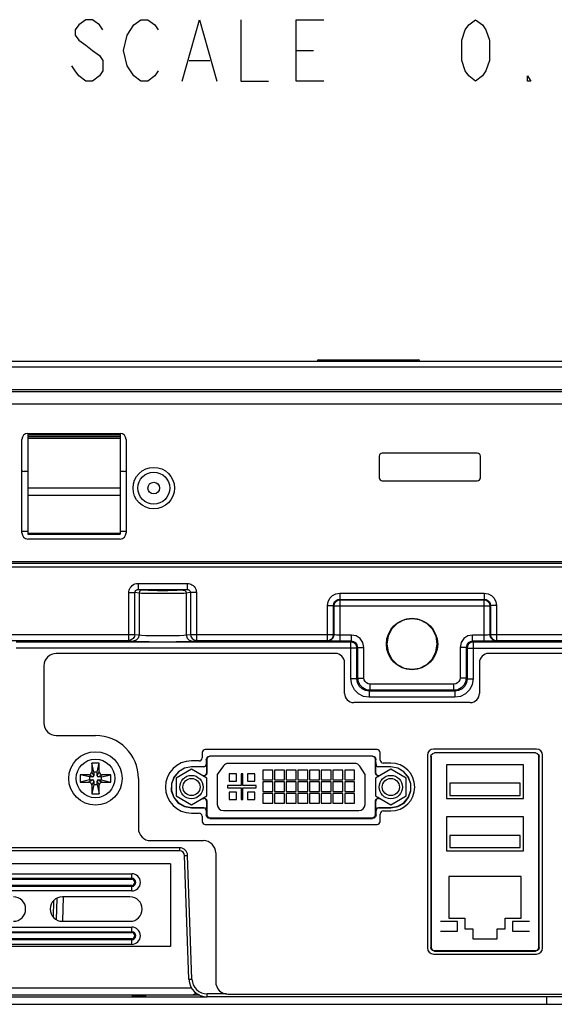
# Model space of a CAD drawing. Extents: x 0 to 1189, y 0 to 841.
# Drawn here: x 298 to 368, y 77 to 205 of the extents above; entities that cross this region are included whole.
import ezdxf

# ---------------------------------------------------------------- set-up
doc = ezdxf.new("R2010")
doc.units = 0
doc.header["$LTSCALE"] = 65.395
for name, color, linetype in [('15-TIER3-I7_DXF_TEXT', 7, 'CONTINUOUS'), ('20_21101_028DXF_CONTINUOUS_LINE', 7, 'CONTINUOUS'), ('22_10277_R21DXF_CONTINUOUS_LINE', 7, 'CONTINUOUS'), ('33_3M001_001DXF_CONTINUOUS_LINE', 7, 'CONTINUOUS'), ('34_6B224_001DXF_CONTINUOUS_LINE', 7, 'CONTINUOUS'), ('47_6F942_0XXDXF_CONTINUOUS_LINE', 7, 'CONTINUOUS'), ('86_00G02_186DXF_CONTINUOUS_LINE', 7, 'CONTINUOUS'), ('86_00K02_D40DXF_CONTINUOUS_LINE', 7, 'CONTINUOUS'), ('87_714A0_160DXF_CONTINUOUS_LINE', 7, 'CONTINUOUS'), ('BACK_COVER-NDXF_CONTINUOUS_LINE', 7, 'CONTINUOUS'), ('HD750-BEZEL_DXF_CONTINUOUS_LINE', 7, 'CONTINUOUS'), ('HD750-UIB-OVDXF_CONTINUOUS_LINE', 7, 'CONTINUOUS'), ('HD7XX-LOCK-SDXF_CONTINUOUS_LINE', 7, 'CONTINUOUS'), ('LABEL_IO-HD7DXF_CONTINUOUS_LINE', 7, 'CONTINUOUS'), ('NGPPC_PCIE1_DXF_CONTINUOUS_LINE', 7, 'CONTINUOUS')]:
    doc.layers.add(name, color=color, linetype=linetype)

msp = doc.modelspace()

# ---------------------------------------------------------------- linework, layer by layer
at = {"layer": '15-TIER3-I7_DXF_TEXT', "color": 2, "linetype": 'CONTINUOUS'}
for p, q in [((333.972, 201.089), (336.222, 201.089)), ((320.022, 199.756), (322.722, 199.756))]:
    msp.add_line(p, q, dxfattribs=at)
for points in [[(308.772, 203.756), (308.322, 204.422), (307.422, 205.089), (306.522, 205.089), (305.622, 204.422), (305.172, 203.756), (305.172, 203.089), (305.622, 202.422), (306.522, 201.756), (307.422, 201.089), (308.322, 200.422), (308.772, 199.756), (308.772, 198.422), (308.322, 197.756), (307.422, 197.089), (306.522, 197.089), (305.622, 197.756), (305.172, 198.422), (304.722, 199.089)], [(311.922, 203.089), (312.822, 204.422), (313.722, 205.089), (314.622, 205.089), (315.522, 204.422), (315.972, 203.756)], [(319.122, 197.089), (321.372, 205.089), (323.622, 197.089)], [(326.772, 205.089), (326.772, 197.089), (330.372, 197.089)], [(337.572, 197.089), (333.972, 197.089), (333.972, 205.089), (337.572, 205.089)], [(357.372, 197.089), (356.472, 197.756), (356.022, 198.422), (355.572, 199.756), (355.572, 202.422), (356.022, 203.756), (356.472, 204.422), (357.372, 205.089), (358.272, 204.422), (358.722, 203.756), (359.172, 202.422), (359.172, 199.756), (358.722, 198.422), (358.272, 197.756), (357.372, 197.089)], [(315.972, 198.422), (315.522, 197.756), (314.622, 197.089), (313.722, 197.089), (312.822, 197.756), (312.372, 198.422), (311.922, 199.089), (311.472, 201.089), (311.922, 203.089)], [(364.572, 197.089), (364.122, 197.089), (364.122, 197.756), (364.572, 197.089)]]:
    msp.add_lwpolyline(points, dxfattribs=at)
at = {"layer": '20_21101_028DXF_CONTINUOUS_LINE', "color": 7, "linetype": 'CONTINUOUS'}
for p, q in [((324.486, 107.822), (323.679, 106.691)), ((341.615, 108.158), (325.137, 108.158)), ((323.679, 106.691), (323.679, 102.798)), ((325.219, 106.798), (325.219, 105.838)), ((326.179, 106.798), (325.219, 106.798)), ((326.179, 105.838), (326.179, 106.798)), ((326.787, 106.798), (326.787, 105.278)), ((327.011, 106.798), (326.787, 106.798)), ((327.011, 105.278), (327.011, 106.798)), ((327.619, 106.798), (327.619, 105.838)), ((328.579, 106.798), (327.619, 106.798)), ((328.579, 105.838), (328.579, 106.798)), ((329.631, 107.282), (329.631, 106.002)), ((330.911, 107.282), (329.631, 107.282)), ((330.911, 106.002), (330.911, 107.282)), ((331.155, 107.282), (331.155, 106.002)), ((332.435, 107.282), (331.155, 107.282)), ((332.435, 106.002), (332.435, 107.282)), ((332.679, 107.282), (332.679, 106.002)), ((333.959, 107.282), (332.679, 107.282)), ((333.959, 106.002), (333.959, 107.282)), ((334.203, 107.282), (334.203, 106.002)), ((335.483, 107.282), (334.203, 107.282)), ((335.483, 106.002), (335.483, 107.282)), ((335.727, 107.282), (335.727, 106.002)), ((337.007, 107.282), (335.727, 107.282)), ((337.007, 106.002), (337.007, 107.282)), ((337.251, 107.282), (337.251, 106.002)), ((338.531, 107.282), (337.251, 107.282)), ((338.531, 106.002), (338.531, 107.282)), ((338.775, 107.282), (338.775, 106.002)), ((340.055, 107.282), (338.775, 107.282)), ((340.055, 106.002), (340.055, 107.282)), ((340.299, 107.282), (340.299, 106.002)), ((341.579, 107.282), (340.299, 107.282)), ((341.579, 106.002), (341.579, 107.282)), ((342.959, 106.729), (342.291, 107.785)), ((342.959, 102.798), (342.959, 106.729)), ((325.027, 105.278), (325.027, 104.958)), ((326.787, 105.278), (325.027, 105.278)), ((325.219, 105.838), (326.179, 105.838)), ((328.771, 105.278), (327.011, 105.278)), ((327.619, 105.838), (328.579, 105.838)), ((328.771, 104.958), (328.771, 105.278)), ((329.631, 106.002), (330.911, 106.002)), ((329.631, 105.758), (329.631, 104.478)), ((330.911, 105.758), (329.631, 105.758)), ((330.911, 104.478), (330.911, 105.758)), ((331.155, 106.002), (332.435, 106.002)), ((331.155, 105.758), (331.155, 104.478)), ((332.435, 105.758), (331.155, 105.758)), ((332.435, 104.478), (332.435, 105.758)), ((332.679, 106.002), (333.959, 106.002)), ((332.679, 105.758), (332.679, 104.478)), ((333.959, 105.758), (332.679, 105.758)), ((333.959, 104.478), (333.959, 105.758)), ((334.203, 106.002), (335.483, 106.002)), ((334.203, 105.758), (334.203, 104.478)), ((335.483, 105.758), (334.203, 105.758)), ((335.483, 104.478), (335.483, 105.758)), ((335.727, 106.002), (337.007, 106.002)), ((335.727, 105.758), (335.727, 104.478)), ((337.007, 105.758), (335.727, 105.758)), ((337.007, 104.478), (337.007, 105.758)), ((337.251, 106.002), (338.531, 106.002)), ((337.251, 105.758), (337.251, 104.478)), ((338.531, 105.758), (337.251, 105.758)), ((338.531, 104.478), (338.531, 105.758)), ((338.775, 106.002), (340.055, 106.002)), ((338.775, 105.758), (338.775, 104.478)), ((340.055, 105.758), (338.775, 105.758)), ((340.055, 104.478), (340.055, 105.758)), ((340.299, 106.002), (341.579, 106.002)), ((340.299, 105.758), (340.299, 104.478)), ((341.579, 105.758), (340.299, 105.758)), ((341.579, 104.478), (341.579, 105.758)), ((325.027, 104.958), (326.787, 104.958)), ((325.219, 104.398), (325.219, 103.438)), ((326.179, 104.398), (325.219, 104.398)), ((326.179, 103.438), (326.179, 104.398)), ((326.787, 104.958), (326.787, 103.438)), ((327.011, 103.438), (327.011, 104.958)), ((327.011, 104.958), (328.771, 104.958)), ((327.619, 104.398), (327.619, 103.438)), ((328.579, 104.398), (327.619, 104.398)), ((328.579, 103.438), (328.579, 104.398)), ((329.631, 104.478), (330.911, 104.478)), ((329.631, 104.234), (329.631, 102.954)), ((330.911, 104.234), (329.631, 104.234)), ((330.911, 102.954), (330.911, 104.234)), ((331.155, 104.478), (332.435, 104.478)), ((331.155, 104.234), (331.155, 102.954)), ((332.435, 104.234), (331.155, 104.234)), ((332.435, 102.954), (332.435, 104.234)), ((332.679, 104.478), (333.959, 104.478)), ((332.679, 104.234), (332.679, 102.954)), ((333.959, 104.234), (332.679, 104.234)), ((333.959, 102.954), (333.959, 104.234)), ((334.203, 104.478), (335.483, 104.478)), ((334.203, 104.234), (334.203, 102.954)), ((335.483, 104.234), (334.203, 104.234)), ((335.483, 102.954), (335.483, 104.234)), ((335.727, 104.478), (337.007, 104.478)), ((335.727, 104.234), (335.727, 102.954)), ((337.007, 104.234), (335.727, 104.234)), ((337.007, 102.954), (337.007, 104.234)), ((337.251, 104.478), (338.531, 104.478)), ((337.251, 104.234), (337.251, 102.954)), ((338.531, 104.234), (337.251, 104.234)), ((338.531, 102.954), (338.531, 104.234)), ((338.775, 104.478), (340.055, 104.478)), ((338.775, 104.234), (338.775, 102.954)), ((340.055, 104.234), (338.775, 104.234)), ((340.055, 102.954), (340.055, 104.234)), ((340.299, 104.478), (341.579, 104.478)), ((340.299, 104.234), (340.299, 102.954)), ((341.579, 104.234), (340.299, 104.234)), ((341.579, 102.954), (341.579, 104.234)), ((325.219, 103.438), (326.179, 103.438)), ((326.787, 103.438), (327.011, 103.438)), ((327.619, 103.438), (328.579, 103.438)), ((329.631, 102.954), (330.911, 102.954)), ((331.155, 102.954), (332.435, 102.954)), ((332.679, 102.954), (333.959, 102.954)), ((334.203, 102.954), (335.483, 102.954)), ((335.727, 102.954), (337.007, 102.954)), ((337.251, 102.954), (338.531, 102.954)), ((338.775, 102.954), (340.055, 102.954)), ((340.299, 102.954), (341.579, 102.954)), ((324.479, 101.998), (342.159, 101.998))]:
    msp.add_line(p, q, dxfattribs=at)
for centre, start, end in [((325.137, 107.358), 90, 144.49533), ((341.615, 107.358), 32.3187, 90), ((324.479, 102.798), 180, 270), ((342.159, 102.798), 270, 360)]:
    msp.add_arc(centre, 0.8, start, end, dxfattribs=at)
at = {"layer": '22_10277_R21DXF_CONTINUOUS_LINE', "color": 7, "linetype": 'CONTINUOUS'}
for p, q in [((363.599, 107.974), (353.599, 107.974)), ((353.599, 107.974), (353.599, 103.574)), ((363.599, 103.574), (363.599, 107.974)), ((363.199, 105.574), (353.999, 105.574)), ((353.999, 105.574), (353.999, 103.974)), ((363.199, 103.974), (363.199, 105.574)), ((353.999, 103.974), (363.199, 103.974)), ((353.599, 103.574), (363.599, 103.574)), ((363.599, 101.174), (353.599, 101.174)), ((353.599, 101.174), (353.599, 96.774)), ((363.599, 96.774), (363.599, 101.174)), ((363.199, 98.774), (353.999, 98.774)), ((353.999, 98.774), (353.999, 97.174)), ((363.199, 97.174), (363.199, 98.774)), ((353.599, 96.774), (363.599, 96.774)), ((353.999, 97.174), (363.199, 97.174)), ((363.319, 93.406), (353.879, 93.406)), ((353.879, 93.406), (353.879, 87.966)), ((363.319, 87.966), (363.319, 93.406)), ((354.999, 87.566), (352.799, 87.566)), ((353.879, 87.966), (355.959, 87.966)), ((354.999, 86.286), (354.999, 87.566)), ((355.959, 87.966), (355.959, 86.606)), ((361.239, 87.966), (363.319, 87.966)), ((361.239, 86.606), (361.239, 87.966)), ((364.399, 87.566), (362.199, 87.566)), ((362.199, 87.566), (362.199, 86.286)), ((352.799, 86.286), (354.999, 86.286)), ((355.959, 86.606), (356.999, 86.606)), ((356.999, 86.606), (356.999, 85.286)), ((360.199, 86.606), (361.239, 86.606)), ((360.199, 85.286), (360.199, 86.606)), ((362.199, 86.286), (364.399, 86.286)), ((356.999, 85.286), (360.199, 85.286))]:
    msp.add_line(p, q, dxfattribs=at)
at = {"layer": '33_3M001_001DXF_CONTINUOUS_LINE', "color": 9, "linetype": 'CONTINUOUS'}
for p, q in [((247.575, 93.774), (312.535, 93.774)), ((312.535, 93.058), (312.535, 93.774)), ((247.575, 93.177), (312.535, 93.177)), ((247.575, 93.058), (312.535, 93.058)), ((312.535, 92.249), (247.575, 92.249)), ((312.535, 92.13), (247.575, 92.13)), ((312.535, 91.534), (247.575, 91.534)), ((312.535, 91.534), (312.535, 92.249)), ((247.575, 86.814), (312.535, 86.814)), ((247.575, 86.217), (312.535, 86.217)), ((247.575, 86.098), (312.535, 86.098)), ((312.535, 86.098), (312.535, 86.814)), ((312.535, 85.289), (247.575, 85.289)), ((312.535, 85.17), (247.575, 85.17)), ((312.535, 84.574), (312.535, 85.289)), ((312.535, 84.574), (247.575, 84.574))]:
    msp.add_line(p, q, dxfattribs=at)
at = {"layer": '33_3M001_001DXF_CONTINUOUS_LINE', "color": 7, "linetype": 'CONTINUOUS'}
for p, q in [((312.295, 90.774), (303.495, 90.774)), ((303.495, 87.574), (312.295, 87.574))]:
    msp.add_line(p, q, dxfattribs=at)
at = {"layer": '33_3M001_001DXF_CONTINUOUS_LINE', "color": 9, "linetype": 'CONTINUOUS'}
for centre, radius in [((312.535, 92.654), 1.12), ((312.535, 92.654), 0.524), ((312.535, 92.654), 0.404), ((312.535, 85.694), 1.12), ((312.535, 85.694), 0.524), ((312.535, 85.694), 0.404)]:
    msp.add_arc(centre, radius, 270, 90, dxfattribs=at)
at = {"layer": '33_3M001_001DXF_CONTINUOUS_LINE', "color": 7, "linetype": 'CONTINUOUS'}
for centre, start, end in [((297.095, 89.174), 270, 90), ((303.495, 89.174), 90, 270), ((312.295, 89.174), 270, 90)]:
    msp.add_arc(centre, 1.6, start, end, dxfattribs=at)
at = {"layer": '34_6B224_001DXF_CONTINUOUS_LINE', "color": 7, "linetype": 'CONTINUOUS'}
msp.add_line((233.131, 77.718), (322.382, 77.718), dxfattribs=at)
at = {"layer": '34_6B224_001DXF_CONTINUOUS_LINE', "color": 9, "linetype": 'CONTINUOUS'}
msp.add_line((366.599, 77.718), (366.599, 76.758), dxfattribs=at)
at = {"layer": '34_6B224_001DXF_CONTINUOUS_LINE', "color": 3, "linetype": 'CONTINUOUS'}
msp.add_line((233.131, 76.758), (368.999, 76.758), dxfattribs=at)
at = {"layer": '47_6F942_0XXDXF_CONTINUOUS_LINE', "color": 7, "linetype": 'CONTINUOUS'}
msp.add_line((514.559, 154.998), (188.159, 154.998), dxfattribs=at)
at = {"layer": '86_00G02_186DXF_CONTINUOUS_LINE', "color": 7, "linetype": 'CONTINUOUS'}
for p, q in [((307.319, 108.198), (307.319, 107.078)), ((307.599, 106.998), (307.319, 108.198)), ((308.279, 108.198), (307.319, 108.198)), ((307.999, 106.998), (308.279, 108.198)), ((308.279, 107.078), (308.279, 108.198)), ((305.799, 106.678), (305.799, 105.718)), ((306.919, 106.678), (305.799, 106.678)), ((306.999, 106.398), (305.799, 106.678)), ((307.599, 106.998), (307.599, 106.558)), ((307.999, 106.998), (307.599, 106.998)), ((307.999, 106.558), (307.999, 106.998)), ((308.599, 106.398), (309.799, 106.678)), ((309.799, 106.678), (308.679, 106.678)), ((309.799, 105.718), (309.799, 106.678)), ((306.999, 105.998), (305.799, 105.718)), ((305.799, 105.718), (306.919, 105.718)), ((306.999, 106.398), (306.999, 105.998)), ((307.439, 106.398), (306.999, 106.398)), ((306.999, 105.998), (307.439, 105.998)), ((307.599, 105.398), (307.319, 104.198)), ((307.319, 105.318), (307.319, 104.198)), ((307.599, 105.838), (307.599, 105.398)), ((307.599, 105.398), (307.999, 105.398)), ((307.999, 105.398), (307.999, 105.838)), ((307.999, 105.398), (308.279, 104.198)), ((308.599, 106.398), (308.159, 106.398)), ((308.159, 105.998), (308.599, 105.998)), ((308.279, 104.198), (308.279, 105.318)), ((308.599, 105.998), (308.599, 106.398)), ((308.599, 105.998), (309.799, 105.718)), ((308.679, 105.718), (309.799, 105.718)), ((307.319, 104.198), (308.279, 104.198))]:
    msp.add_line(p, q, dxfattribs=at)
at = {"layer": '86_00G02_186DXF_CONTINUOUS_LINE', "color": 9, "linetype": 'CONTINUOUS'}
for p, q in [((307.439, 106.398), (306.919, 106.678)), ((307.599, 106.558), (307.319, 107.078)), ((307.999, 106.558), (308.279, 107.078)), ((308.159, 106.398), (308.679, 106.678)), ((307.439, 105.998), (306.919, 105.718)), ((307.599, 105.838), (307.319, 105.318)), ((307.999, 105.838), (308.279, 105.318)), ((308.159, 105.998), (308.679, 105.718))]:
    msp.add_line(p, q, dxfattribs=at)
at = {"layer": '86_00G02_186DXF_CONTINUOUS_LINE', "color": 7, "linetype": 'CONTINUOUS'}
msp.add_circle((307.799, 106.198), 3.48, dxfattribs=at)
at = {"layer": '86_00G02_186DXF_CONTINUOUS_LINE', "color": 9, "linetype": 'CONTINUOUS'}
msp.add_circle((307.799, 106.198), 2.52, dxfattribs=at)
at = {"layer": '86_00G02_186DXF_CONTINUOUS_LINE', "color": 7, "linetype": 'CONTINUOUS'}
for centre, radius, start, end in [((306.919, 107.078), 0.4, 270, 360), ((307.439, 106.558), 0.16, 270, 360), ((308.159, 106.558), 0.16, 180, 270), ((308.679, 107.078), 0.4, 180, 270), ((306.919, 105.318), 0.4, 0, 90), ((307.439, 105.838), 0.16, 0, 90), ((308.159, 105.838), 0.16, 90, 180), ((308.679, 105.318), 0.4, 90, 180)]:
    msp.add_arc(centre, radius, start, end, dxfattribs=at)
at = {"layer": '86_00K02_D40DXF_CONTINUOUS_LINE', "color": 7, "linetype": 'CONTINUOUS'}
for p, q in [((320.319, 107.387), (318.319, 106.232)), ((322.319, 106.232), (320.319, 107.387)), ((346.319, 107.387), (344.319, 106.232)), ((348.319, 106.232), (346.319, 107.387)), ((318.319, 106.232), (318.319, 103.923)), ((322.319, 103.923), (322.319, 106.232)), ((344.319, 106.232), (344.319, 103.923)), ((348.319, 103.923), (348.319, 106.232)), ((318.319, 103.923), (320.319, 102.768)), ((320.319, 102.768), (322.319, 103.923)), ((344.319, 103.923), (346.319, 102.768)), ((346.319, 102.768), (348.319, 103.923))]:
    msp.add_line(p, q, dxfattribs=at)
for centre, radius in [((320.319, 105.078), 1.52), ((346.319, 105.078), 1.52), ((320.319, 105.078), 1.12), ((346.319, 105.078), 1.12)]:
    msp.add_circle(centre, radius, dxfattribs=at)
at = {"layer": '87_714A0_160DXF_CONTINUOUS_LINE', "color": 7, "linetype": 'CONTINUOUS'}
for radius in [2.08, 0.76]:
    msp.add_circle((315.399, 144.038), radius, dxfattribs=at)
at = {"layer": 'BACK_COVER-NDXF_CONTINUOUS_LINE', "color": 9, "linetype": 'CONTINUOUS'}
for p, q in [((225.404, 133.798), (477.398, 133.798)), ((313.369, 131.618), (313.369, 130.818)), ((313.369, 131.618), (319.75, 131.618)), ((319.75, 131.618), (319.75, 130.818)), ((312.156, 124.178), (312.156, 130.423)), ((312.156, 130.423), (312.943, 130.423)), ((312.943, 124.978), (312.943, 130.423)), ((313.487, 130.342), (312.943, 130.423)), ((313.881, 130.742), (313.369, 130.818)), ((313.369, 130.818), (319.75, 130.818)), ((313.487, 130.342), (313.487, 124.897)), ((319.75, 130.818), (319.238, 130.742)), ((320.175, 130.423), (319.632, 130.342)), ((319.632, 130.342), (319.632, 124.897)), ((320.175, 130.423), (320.175, 124.978)), ((320.963, 130.423), (320.175, 130.423)), ((320.963, 130.423), (320.963, 124.178)), ((339.658, 130.338), (339.658, 129.538)), ((339.658, 130.338), (358.5, 130.338)), ((358.5, 130.338), (358.5, 129.538)), ((338.059, 124.178), (338.059, 128.739)), ((338.059, 128.739), (338.859, 128.739)), ((338.859, 124.978), (338.859, 128.739)), ((338.859, 128.739), (338.912, 128.685)), ((338.912, 124.925), (338.912, 128.685)), ((338.912, 128.685), (359.246, 128.685)), ((339.659, 129.538), (339.712, 129.485)), ((339.659, 129.538), (358.5, 129.538)), ((339.712, 124.084), (339.712, 129.485)), ((339.712, 129.485), (358.447, 129.485)), ((358.5, 129.538), (358.447, 129.485)), ((358.447, 129.485), (358.447, 124.084)), ((359.3, 128.738), (359.246, 128.685)), ((359.246, 128.685), (359.246, 124.925)), ((360.099, 128.739), (359.3, 128.739)), ((359.3, 128.738), (359.3, 124.978)), ((360.099, 128.739), (360.099, 124.178)), ((250.495, 124.978), (312.943, 124.978)), ((312.943, 124.978), (313.487, 124.897)), ((319.632, 124.897), (320.175, 124.978)), ((320.175, 124.978), (338.859, 124.978)), ((338.912, 124.925), (338.859, 124.978)), ((341.206, 124.884), (339.712, 124.884)), ((341.206, 124.084), (341.206, 124.884)), ((356.953, 124.084), (356.953, 124.884)), ((358.447, 124.884), (356.953, 124.884)), ((359.3, 124.978), (359.246, 124.925)), ((359.3, 124.978), (382.623, 124.978)), ((251.283, 124.178), (312.156, 124.178)), ((341.1, 123.978), (297.439, 123.978)), ((312.156, 124.178), (312.699, 124.098)), ((320.42, 124.098), (320.963, 124.178)), ((320.963, 124.178), (338.059, 124.178)), ((338.112, 124.125), (338.059, 124.178)), ((341.206, 124.084), (339.712, 124.084)), ((341.206, 124.084), (341.1, 123.978)), ((341.1, 119.178), (341.1, 123.978)), ((342.005, 123.284), (341.9, 123.178)), ((342.005, 119.283), (342.005, 123.284)), ((342.005, 123.284), (342.805, 123.284)), ((342.805, 119.283), (342.805, 123.284)), ((355.353, 123.284), (355.353, 119.283)), ((356.153, 123.284), (355.353, 123.284)), ((356.153, 123.284), (356.153, 119.283)), ((356.259, 123.178), (356.153, 123.284)), ((358.447, 124.084), (356.953, 124.084)), ((357.059, 123.978), (356.953, 124.084)), ((357.059, 123.978), (357.059, 119.178)), ((465.82, 123.978), (357.059, 123.978)), ((360.099, 124.178), (360.046, 124.125)), ((360.099, 124.178), (381.836, 124.178)), ((341.9, 123.178), (297.439, 123.178)), ((341.9, 119.177), (341.9, 123.178)), ((356.259, 123.178), (356.259, 119.178)), ((356.259, 123.178), (466.62, 123.178)), ((341.9, 119.178), (341.1, 119.178)), ((342.005, 119.283), (341.9, 119.177)), ((342.005, 119.283), (342.805, 119.283)), ((343.605, 117.684), (343.605, 118.484)), ((354.554, 118.484), (343.605, 118.484)), ((354.554, 117.684), (354.554, 118.484)), ((356.153, 119.283), (355.353, 119.283)), ((356.153, 119.283), (356.259, 119.178)), ((356.259, 119.178), (357.059, 119.178)), ((343.604, 117.684), (343.499, 117.578)), ((343.499, 117.578), (343.499, 116.778)), ((354.66, 117.578), (343.499, 117.578)), ((354.554, 117.684), (343.604, 117.684)), ((354.554, 117.684), (354.66, 117.578)), ((354.659, 117.578), (354.659, 116.778)), ((354.659, 116.778), (343.499, 116.778)), ((322.719, 109.099), (322.719, 109.078)), ((343.919, 109.099), (343.919, 109.078)), ((351.535, 109.055), (351.577, 109.083)), ((351.999, 109.519), (351.999, 109.505)), ((365.199, 109.519), (365.199, 109.505)), ((365.663, 109.055), (365.621, 109.083)), ((322.255, 108.635), (322.319, 108.678)), ((322.255, 108.035), (322.286, 108.056)), ((344.383, 108.635), (344.319, 108.678)), ((344.352, 108.056), (344.384, 108.035)), ((320.319, 107.699), (320.319, 107.689)), ((321.919, 107.699), (321.919, 107.689)), ((321.919, 106.518), (321.919, 106.529)), ((322.319, 106.918), (322.286, 106.895)), ((344.319, 106.918), (344.353, 106.895)), ((344.719, 107.689), (344.719, 107.699)), ((344.719, 106.518), (344.719, 106.529)), ((346.319, 107.699), (346.319, 107.689)), ((321.919, 103.638), (321.919, 103.58)), ((322.319, 103.238), (322.284, 103.214)), ((344.319, 103.238), (344.354, 103.214)), ((344.719, 103.638), (344.719, 103.58)), ((320.319, 102.366), (320.319, 102.419)), ((321.919, 102.419), (321.919, 102.366)), ((322.284, 102.054), (322.252, 102.033)), ((322.252, 101.433), (322.319, 101.478)), ((344.387, 101.433), (344.319, 101.478)), ((344.386, 102.033), (344.355, 102.054)), ((344.719, 102.366), (344.719, 102.419)), ((346.319, 102.366), (346.319, 102.419)), ((322.719, 100.965), (322.719, 101.078)), ((343.919, 100.965), (343.919, 101.078)), ((318.781, 97.158), (238.62, 97.158)), ((318.781, 96.758), (318.781, 97.158)), ((319.421, 96.14), (319.821, 96.154)), ((320.383, 80.048), (319.821, 96.154)), ((302.331, 88.087), (302.389, 90.311)), ((303.6, 90.771), (303.516, 87.573)), ((351.524, 84.168), (351.566, 84.196)), ((351.999, 83.692), (351.999, 83.762)), ((365.199, 83.692), (365.199, 83.762)), ((365.674, 84.168), (365.633, 84.196)), ((319.983, 80.034), (320.383, 80.048)), ((324.891, 78.118), (322.382, 78.118)), ((322.382, 77.718), (322.382, 78.118))]:
    msp.add_line(p, q, dxfattribs=at)
at = {"layer": 'BACK_COVER-NDXF_CONTINUOUS_LINE', "color": 7, "linetype": 'CONTINUOUS'}
for p, q in [((343.919, 109.099), (322.719, 109.099)), ((351.577, 109.083), (351.566, 84.196)), ((365.199, 109.519), (351.999, 109.519)), ((365.633, 84.196), (365.621, 109.083)), ((322.255, 108.635), (322.255, 108.035)), ((322.286, 108.056), (322.286, 106.895)), ((322.319, 108.678), (322.319, 106.918)), ((343.919, 109.078), (322.719, 109.078)), ((344.319, 106.918), (344.319, 108.678)), ((344.353, 106.895), (344.352, 108.056)), ((344.384, 108.035), (344.383, 108.635)), ((351.535, 109.055), (351.524, 84.168)), ((365.674, 84.168), (365.663, 109.055)), ((321.919, 107.699), (320.319, 107.699)), ((321.919, 107.689), (320.319, 107.689)), ((321.919, 106.529), (321.806, 106.529)), ((321.919, 106.518), (321.825, 106.518)), ((321.919, 106.529), (322.109, 106.576)), ((322.119, 106.571), (321.919, 106.518)), ((344.719, 106.518), (344.519, 106.571)), ((344.53, 106.576), (344.719, 106.529)), ((346.319, 107.699), (344.719, 107.699)), ((346.319, 107.689), (344.719, 107.689)), ((344.833, 106.529), (344.719, 106.529)), ((344.813, 106.518), (344.719, 106.518)), ((321.724, 103.58), (321.919, 103.58)), ((321.825, 103.638), (321.919, 103.638)), ((321.919, 103.638), (322.119, 103.584)), ((322.284, 103.214), (322.284, 102.054)), ((322.319, 103.238), (322.319, 101.478)), ((344.319, 101.478), (344.319, 103.238)), ((344.355, 102.054), (344.354, 103.214)), ((344.519, 103.584), (344.719, 103.638)), ((344.719, 103.638), (344.813, 103.638)), ((344.719, 103.58), (344.914, 103.58)), ((320.319, 102.419), (321.919, 102.419)), ((320.319, 102.366), (321.919, 102.366)), ((322.252, 102.033), (322.252, 101.433)), ((344.387, 101.433), (344.386, 102.033)), ((344.719, 102.419), (346.319, 102.419)), ((344.719, 102.366), (346.319, 102.366)), ((322.719, 101.078), (343.919, 101.078)), ((322.719, 100.965), (343.919, 100.965)), ((318.781, 96.758), (238.62, 96.758)), ((319.983, 80.034), (319.421, 96.14)), ((302.722, 87.786), (302.796, 90.595)), ((351.999, 83.762), (365.199, 83.762)), ((351.999, 83.692), (365.199, 83.692)), ((369.349, 77.718), (322.382, 77.718))]:
    msp.add_line(p, q, dxfattribs=at)
at = {"layer": 'BACK_COVER-NDXF_CONTINUOUS_LINE', "color": 9, "linetype": 'CONTINUOUS'}
for points in [[(312.156, 130.423), (312.165, 130.573), (312.194, 130.723), (312.246, 130.876), (312.324, 131.031), (312.434, 131.186), (312.58, 131.332), (312.756, 131.455), (312.953, 131.546), (313.159, 131.6), (313.369, 131.618)], [(319.75, 131.618), (319.93, 131.605), (320.089, 131.57), (320.238, 131.517), (320.383, 131.443), (320.524, 131.343), (320.659, 131.215), (320.782, 131.052), (320.88, 130.857), (320.942, 130.643), (320.963, 130.423)], [(312.943, 130.423), (312.946, 130.473), (312.956, 130.523), (312.974, 130.574), (313.001, 130.625), (313.04, 130.677), (313.091, 130.725), (313.153, 130.766), (313.222, 130.795), (313.294, 130.813), (313.369, 130.818)], [(313.881, 130.742), (313.684, 130.688), (313.54, 130.542), (313.487, 130.342)], [(319.632, 130.342), (319.32, 130.322), (318.744, 130.304), (317.959, 130.291), (317.041, 130.284), (316.077, 130.284), (315.159, 130.291), (314.375, 130.304), (313.799, 130.322), (313.487, 130.342)], [(319.238, 130.742), (318.966, 130.721), (318.464, 130.704), (317.779, 130.691), (316.978, 130.684), (316.137, 130.684), (315.336, 130.691), (314.652, 130.704), (314.151, 130.722), (313.881, 130.742)], [(319.238, 130.742), (319.434, 130.688), (319.578, 130.542), (319.632, 130.342)], [(319.75, 130.818), (319.813, 130.814), (319.87, 130.803), (319.922, 130.786), (319.973, 130.762), (320.023, 130.729), (320.07, 130.686), (320.113, 130.632), (320.147, 130.568), (320.168, 130.496), (320.175, 130.423)], [(338.059, 128.739), (338.137, 129.233), (338.364, 129.678), (338.717, 130.032), (339.165, 130.26), (339.658, 130.338)], [(358.5, 130.338), (358.994, 130.26), (359.439, 130.033), (359.793, 129.68), (360.021, 129.232), (360.099, 128.739)], [(338.859, 128.739), (338.898, 128.987), (339.012, 129.209), (339.188, 129.386), (339.412, 129.499), (339.659, 129.538)], [(338.912, 128.685), (338.973, 128.991), (339.147, 129.25), (339.406, 129.424), (339.712, 129.485)], [(358.5, 129.538), (358.748, 129.499), (358.971, 129.385), (359.147, 129.209), (359.261, 128.985), (359.3, 128.738)], [(312.943, 124.978), (312.885, 124.678), (312.716, 124.419), (312.458, 124.241), (312.156, 124.178)], [(313.487, 124.897), (313.38, 124.499), (313.092, 124.206), (312.699, 124.098)], [(313.487, 124.897), (313.798, 124.867), (314.374, 124.842), (315.158, 124.823), (316.075, 124.814), (317.039, 124.814), (317.957, 124.823), (318.742, 124.842), (319.319, 124.867), (319.632, 124.897)], [(319.632, 124.897), (319.739, 124.499), (320.027, 124.206), (320.42, 124.098)], [(320.175, 124.978), (320.234, 124.678), (320.402, 124.419), (320.661, 124.241), (320.963, 124.178)], [(338.059, 124.178), (338.211, 124.193), (338.374, 124.243), (338.541, 124.34), (338.696, 124.495), (338.813, 124.711), (338.859, 124.978)], [(338.112, 124.125), (338.512, 124.232), (338.805, 124.525), (338.912, 124.925)], [(339.712, 124.884), (339.468, 124.886), (339.248, 124.891), (339.072, 124.9), (338.956, 124.912), (338.912, 124.925)], [(342.805, 123.284), (342.683, 123.897), (342.337, 124.415), (341.818, 124.762), (341.206, 124.884)], [(356.953, 124.884), (356.34, 124.762), (355.822, 124.415), (355.476, 123.898), (355.353, 123.284)], [(359.246, 124.925), (359.202, 124.912), (359.086, 124.9), (358.91, 124.891), (358.69, 124.886), (358.447, 124.884)], [(360.046, 124.125), (359.646, 124.232), (359.354, 124.525), (359.246, 124.925)], [(359.3, 124.978), (359.316, 124.82), (359.369, 124.652), (359.472, 124.483), (359.63, 124.331), (359.844, 124.22), (360.099, 124.178)], [(312.699, 124.098), (313.087, 124.068), (313.811, 124.042), (314.797, 124.024), (315.951, 124.014), (317.164, 124.014), (318.318, 124.024), (319.304, 124.042), (320.029, 124.068), (320.42, 124.098)], [(341.9, 123.178), (341.885, 123.332), (341.833, 123.496), (341.735, 123.664), (341.58, 123.817), (341.365, 123.933), (341.1, 123.978)], [(342.005, 123.284), (341.945, 123.591), (341.771, 123.85), (341.512, 124.023), (341.206, 124.084)], [(356.953, 124.084), (356.646, 124.023), (356.387, 123.85), (356.214, 123.591), (356.153, 123.284)], [(357.059, 123.978), (356.904, 123.963), (356.739, 123.911), (356.571, 123.812), (356.418, 123.656), (356.304, 123.442), (356.259, 123.178)], [(343.499, 116.778), (342.758, 116.896), (342.089, 117.236), (341.559, 117.766), (341.218, 118.435), (341.1, 119.178)], [(343.499, 117.578), (343.005, 117.656), (342.559, 117.883), (342.205, 118.237), (341.978, 118.682), (341.9, 119.177)], [(343.604, 117.684), (343.111, 117.762), (342.665, 117.99), (342.311, 118.344), (342.084, 118.789), (342.005, 119.283)], [(343.605, 118.484), (343.358, 118.523), (343.134, 118.637), (342.958, 118.814), (342.844, 119.037), (342.805, 119.283)], [(355.353, 119.283), (355.314, 119.036), (355.2, 118.813), (355.023, 118.636), (354.8, 118.523), (354.554, 118.484)], [(356.153, 119.283), (356.075, 118.789), (355.847, 118.343), (355.493, 117.99), (355.048, 117.762), (354.554, 117.684)], [(357.059, 119.178), (356.941, 118.436), (356.601, 117.768), (356.071, 117.237), (355.402, 116.896), (354.659, 116.778)], [(356.259, 119.178), (356.181, 118.683), (355.954, 118.237), (355.6, 117.884), (355.155, 117.657), (354.66, 117.578)]]:
    msp.add_lwpolyline(points, dxfattribs=at)
at = {"layer": 'BACK_COVER-NDXF_CONTINUOUS_LINE', "color": 7, "linetype": 'CONTINUOUS'}
for points in [[(314.759, 130.755), (314.897, 130.737), (315.287, 130.722), (315.871, 130.711), (316.559, 130.708), (317.248, 130.711), (317.831, 130.722), (318.221, 130.737), (318.359, 130.755)], [(358.447, 129.485), (358.745, 129.427), (359.006, 129.257), (359.184, 128.993), (359.246, 128.685)], [(352.369, 123.718), (352.209, 124.731), (351.737, 125.657), (351.019, 126.376), (350.093, 126.849), (349.079, 127.009), (348.065, 126.849), (347.139, 126.376), (346.421, 125.657), (345.949, 124.731), (345.79, 123.718)], [(339.712, 124.084), (339.226, 124.086), (338.786, 124.092), (338.433, 124.101), (338.201, 124.112), (338.112, 124.125)], [(345.79, 123.718), (345.95, 122.705), (346.422, 121.78), (347.14, 121.062), (348.066, 120.59), (349.079, 120.43), (350.092, 120.59), (351.018, 121.062), (351.736, 121.78), (352.208, 122.705), (352.369, 123.718)], [(360.046, 124.125), (359.957, 124.112), (359.725, 124.101), (359.372, 124.092), (358.933, 124.086), (358.447, 124.084)], [(322.255, 108.635), (322.319, 108.859), (322.495, 109.035), (322.719, 109.099)], [(343.919, 109.099), (344.143, 109.035), (344.319, 108.859), (344.383, 108.635)], [(351.535, 109.055), (351.599, 109.279), (351.775, 109.455), (351.999, 109.519)], [(365.199, 109.519), (365.423, 109.455), (365.599, 109.279), (365.663, 109.055)], [(365.621, 109.083), (365.564, 109.291), (365.407, 109.448), (365.199, 109.505)], [(322.286, 108.056), (322.237, 107.876), (322.1, 107.738), (321.919, 107.689)], [(321.919, 107.699), (322.081, 107.745), (322.209, 107.873), (322.255, 108.035)], [(322.719, 109.078), (322.519, 109.024), (322.373, 108.878), (322.319, 108.678)], [(344.319, 108.678), (344.266, 108.878), (344.119, 109.024), (343.919, 109.078)], [(344.719, 107.689), (344.531, 107.737), (344.401, 107.868), (344.352, 108.056)], [(344.384, 108.035), (344.426, 107.861), (344.546, 107.741), (344.719, 107.699)], [(318.606, 107.076), (318.013, 106.375), (317.693, 105.496), (317.691, 104.579), (318.009, 103.697)], [(318.625, 107.072), (318.04, 106.378), (317.724, 105.509), (317.723, 104.604), (318.038, 103.733)], [(320.319, 107.699), (319.41, 107.542), (318.606, 107.076)], [(320.319, 107.689), (319.421, 107.532), (318.625, 107.072)], [(322.109, 106.576), (322.239, 106.706), (322.286, 106.895)], [(322.319, 106.918), (322.266, 106.718), (322.119, 106.571)], [(344.519, 106.571), (344.373, 106.718), (344.319, 106.918)], [(344.353, 106.895), (344.399, 106.706), (344.53, 106.576)], [(348.625, 106.375), (348.032, 107.076), (347.228, 107.542), (346.319, 107.699)], [(348.598, 106.378), (348.013, 107.072), (347.218, 107.532), (346.319, 107.689)], [(348.016, 103.038), (348.6, 103.733), (348.915, 104.604), (348.915, 105.509), (348.598, 106.378)], [(348.037, 102.993), (348.629, 103.697), (348.947, 104.579), (348.946, 105.496), (348.625, 106.375)], [(318.009, 103.697), (318.601, 102.993), (319.408, 102.524), (320.319, 102.366)], [(318.038, 103.733), (318.622, 103.038), (319.419, 102.576), (320.319, 102.419)], [(322.284, 103.214), (322.238, 103.403), (322.108, 103.533), (321.919, 103.58)], [(322.119, 103.584), (322.266, 103.438), (322.319, 103.238)], [(344.319, 103.238), (344.373, 103.438), (344.519, 103.584)], [(344.719, 103.58), (344.531, 103.533), (344.401, 103.403), (344.354, 103.214)], [(346.319, 102.419), (347.219, 102.576), (348.016, 103.038)], [(346.319, 102.366), (347.23, 102.524), (348.037, 102.993)], [(321.919, 102.419), (322.106, 102.371), (322.236, 102.241), (322.284, 102.054)], [(322.252, 102.033), (322.211, 102.206), (322.092, 102.325), (321.919, 102.366)], [(322.719, 100.965), (322.494, 101.029), (322.316, 101.207), (322.252, 101.433)], [(322.319, 101.478), (322.373, 101.278), (322.519, 101.131), (322.719, 101.078)], [(343.919, 101.078), (344.119, 101.131), (344.266, 101.278), (344.319, 101.478)], [(344.387, 101.433), (344.323, 101.207), (344.145, 101.029), (343.919, 100.965)], [(344.355, 102.054), (344.404, 102.233), (344.54, 102.369), (344.719, 102.419)], [(344.719, 102.366), (344.558, 102.32), (344.432, 102.194), (344.386, 102.033)], [(351.999, 83.692), (351.77, 83.757), (351.589, 83.938), (351.524, 84.168)], [(351.566, 84.196), (351.624, 83.983), (351.786, 83.821), (351.999, 83.762)], [(365.199, 83.762), (365.412, 83.821), (365.574, 83.983), (365.633, 84.196)], [(365.674, 84.168), (365.609, 83.938), (365.429, 83.757), (365.199, 83.692)]]:
    msp.add_lwpolyline(points, dxfattribs=at)
msp.add_circle((349.079, 123.718), 3.347, dxfattribs=at)
at = {"layer": 'BACK_COVER-NDXF_CONTINUOUS_LINE', "color": 9, "linetype": 'CONTINUOUS'}
for centre, radius, start, end in [((318.781, 96.118), 1.04, 2, 90), ((322.382, 80.118), 2, 182, 270)]:
    msp.add_arc(centre, radius, start, end, dxfattribs=at)
at = {"layer": 'BACK_COVER-NDXF_CONTINUOUS_LINE', "color": 7, "linetype": 'CONTINUOUS'}
for centre, radius, start, end in [((318.781, 96.118), 0.64, 2, 90), ((322.382, 80.118), 2.4, 182, 270)]:
    msp.add_arc(centre, radius, start, end, dxfattribs=at)
at = {"layer": 'HD750-BEZEL_DXF_CONTINUOUS_LINE', "color": 7, "linetype": 'CONTINUOUS'}
for p, q in [((188.311, 160.598), (514.487, 160.598)), ((515.159, 156.598), (187.639, 156.598)), ((511.399, 156.838), (191.399, 156.838)), ((298.199, 138.198), (298.199, 150.358)), ((298.999, 151.158), (310.999, 151.158)), ((311.799, 150.358), (311.799, 138.198)), ((344.799, 148.198), (344.799, 145.398)), ((357.599, 148.598), (345.199, 148.598)), ((357.999, 145.398), (357.999, 148.198)), ((345.199, 144.998), (357.599, 144.998)), ((310.999, 137.398), (298.999, 137.398)), ((504.599, 134.198), (198.199, 134.198)), ((502.839, 134.438), (199.959, 134.438))]:
    msp.add_line(p, q, dxfattribs=at)
at = {"layer": 'HD750-BEZEL_DXF_CONTINUOUS_LINE', "color": 9, "linetype": 'CONTINUOUS'}
msp.add_line((187.512, 159.826), (515.286, 159.826), dxfattribs=at)
at = {"layer": 'HD750-BEZEL_DXF_CONTINUOUS_LINE', "color": 7, "linetype": 'CONTINUOUS'}
msp.add_circle((315.399, 144.038), 2.706, dxfattribs=at)
for centre, radius, start, end in [((298.999, 150.358), 0.8, 90, 180), ((310.999, 150.358), 0.8, 0, 90), ((345.199, 148.198), 0.4, 90, 180), ((357.599, 148.198), 0.4, 0, 90), ((345.199, 145.398), 0.4, 180, 270), ((357.599, 145.398), 0.4, 270, 360), ((298.999, 138.198), 0.8, 180, 270), ((310.999, 138.198), 0.8, 270, 360)]:
    msp.add_arc(centre, radius, start, end, dxfattribs=at)
at = {"layer": 'HD750-UIB-OVDXF_CONTINUOUS_LINE', "color": 4, "linetype": 'CONTINUOUS'}
msp.add_line((336.899, 160.758), (349.899, 160.758), dxfattribs=at)
at = {"layer": 'HD750-UIB-OVDXF_CONTINUOUS_LINE', "color": 9, "linetype": 'CONTINUOUS'}
for p, q in [((338.531, 160.758), (338.531, 160.558)), ((348.267, 160.758), (348.267, 160.558))]:
    msp.add_line(p, q, dxfattribs=at)
at = {"layer": 'HD750-UIB-OVDXF_CONTINUOUS_LINE', "color": 7, "linetype": 'CONTINUOUS'}
for centre, start, end in [((336.899, 160.558), 90, 180), ((349.899, 160.558), 0, 90)]:
    msp.add_arc(centre, 0.2, start, end, dxfattribs=at)
at = {"layer": 'HD7XX-LOCK-SDXF_CONTINUOUS_LINE', "color": 3, "linetype": 'CONTINUOUS'}
for p, q in [((298.999, 151.158), (298.999, 138.038)), ((310.999, 150.729), (298.999, 150.729)), ((310.999, 151.158), (310.999, 138.038)), ((298.999, 138.038), (310.999, 138.038))]:
    msp.add_line(p, q, dxfattribs=at)
at = {"layer": 'HD7XX-LOCK-SDXF_CONTINUOUS_LINE', "color": 9, "linetype": 'CONTINUOUS'}
for p, q in [((298.999, 150.969), (310.999, 150.969)), ((310.999, 150.504), (298.999, 150.504)), ((298.999, 144.07), (310.999, 144.07)), ((298.999, 143.1), (310.999, 143.1)), ((298.999, 138.165), (310.999, 138.165))]:
    msp.add_line(p, q, dxfattribs=at)
at = {"layer": 'HD7XX-LOCK-SDXF_CONTINUOUS_LINE', "color": 7, "linetype": 'CONTINUOUS'}
for p, q in [((298.999, 146.206), (298.488, 146.206)), ((311.511, 146.206), (310.999, 146.206)), ((298.199, 138.438), (298.999, 138.438)), ((310.999, 138.438), (311.799, 138.438))]:
    msp.add_line(p, q, dxfattribs=at)
for centre, start, end in [((298.488, 146.606), 223.1848, 270), ((311.511, 146.606), 270, 316.8152)]:
    msp.add_arc(centre, 0.4, start, end, dxfattribs=at)
at = {"layer": 'LABEL_IO-HD7DXF_CONTINUOUS_LINE', "color": 7, "linetype": 'CONTINUOUS'}
for p, q in [((339.079, 122.488), (302.679, 122.488)), ((465.079, 122.488), (359.079, 122.488)), ((301.079, 120.888), (301.079, 113.398)), ((340.279, 117.288), (340.279, 121.288)), ((357.879, 121.288), (357.879, 117.288)), ((356.679, 116.088), (341.479, 116.088)), ((302.679, 111.798), (307.799, 111.798)), ((321.719, 109.558), (321.719, 108.878)), ((344.519, 109.958), (322.119, 109.958)), ((344.919, 108.598), (344.919, 109.558)), ((351.079, 109.218), (351.079, 84.098)), ((365.319, 110.018), (351.879, 110.018)), ((366.119, 84.098), (366.119, 109.218)), ((321.319, 108.478), (320.319, 108.478)), ((346.319, 108.198), (345.319, 108.198)), ((313.399, 106.198), (313.399, 99.688)), ((320.319, 101.678), (321.319, 101.678)), ((344.919, 100.598), (344.919, 101.558)), ((345.319, 101.958), (346.319, 101.958)), ((321.719, 101.278), (321.719, 100.598)), ((322.119, 100.198), (344.519, 100.198)), ((314.999, 98.088), (321.879, 98.088)), ((323.479, 96.488), (323.479, 79.688)), ((351.879, 83.298), (365.319, 83.298)), ((325.079, 78.088), (455.079, 78.088))]:
    msp.add_line(p, q, dxfattribs=at)
for centre, radius, start, end in [((302.679, 120.888), 1.6, 90, 180), ((339.079, 121.288), 1.2, 0, 90), ((359.079, 121.288), 1.2, 90, 180), ((341.479, 117.288), 1.2, 180, 270), ((356.679, 117.288), 1.2, 270, 360), ((302.679, 113.398), 1.6, 180, 270), ((307.799, 106.198), 5.6, 0, 90), ((322.119, 109.558), 0.4, 90, 180), ((344.519, 109.558), 0.4, 0, 90), ((351.879, 109.218), 0.8, 90, 180), ((365.319, 109.218), 0.8, 0, 90), ((320.319, 105.078), 3.4, 90, 270), ((321.319, 108.878), 0.4, 270, 360), ((345.319, 108.598), 0.4, 180, 270), ((346.319, 105.078), 3.12, 270, 90), ((321.319, 101.278), 0.4, 0, 90), ((345.319, 101.558), 0.4, 90, 180), ((322.119, 100.598), 0.4, 180, 270), ((344.519, 100.598), 0.4, 270, 360), ((314.999, 99.688), 1.6, 180, 270), ((321.879, 96.488), 1.6, 0, 90), ((351.879, 84.098), 0.8, 180, 270), ((365.319, 84.098), 0.8, 270, 360), ((325.079, 79.688), 1.6, 180, 270)]:
    msp.add_arc(centre, radius, start, end, dxfattribs=at)
at = {"layer": 'NGPPC_PCIE1_DXF_CONTINUOUS_LINE', "color": 3, "linetype": 'CONTINUOUS'}
for p, q in [((317.575, 95.078), (238.055, 95.078)), ((317.575, 95.078), (317.575, 84.278)), ((317.575, 84.278), (238.055, 84.278)), ((321.399, 77.958), (242.215, 77.958)), ((312.564, 77.878), (312.531, 77.936)), ((314.362, 77.878), (314.408, 77.958))]:
    msp.add_line(p, q, dxfattribs=at)
at = {"layer": 'NGPPC_PCIE1_DXF_CONTINUOUS_LINE', "color": 9, "linetype": 'CONTINUOUS'}
for p, q in [((242.215, 78.918), (320.334, 78.918)), ((314.362, 77.878), (312.564, 77.878))]:
    msp.add_line(p, q, dxfattribs=at)
at = {"layer": 'NGPPC_PCIE1_DXF_CONTINUOUS_LINE', "color": 3, "linetype": 'CONTINUOUS'}
msp.add_lwpolyline([(320.927, 78.226), (320.683, 78.031), (320.423, 77.958)], dxfattribs=at)
for centre, start, end in [((313.396, 78.358), 210, 222.52923), ((313.531, 78.358), 317.47077, 330)]:
    msp.add_arc(centre, 0.96, start, end, dxfattribs=at)

doc.saveas('drawing.dxf')
